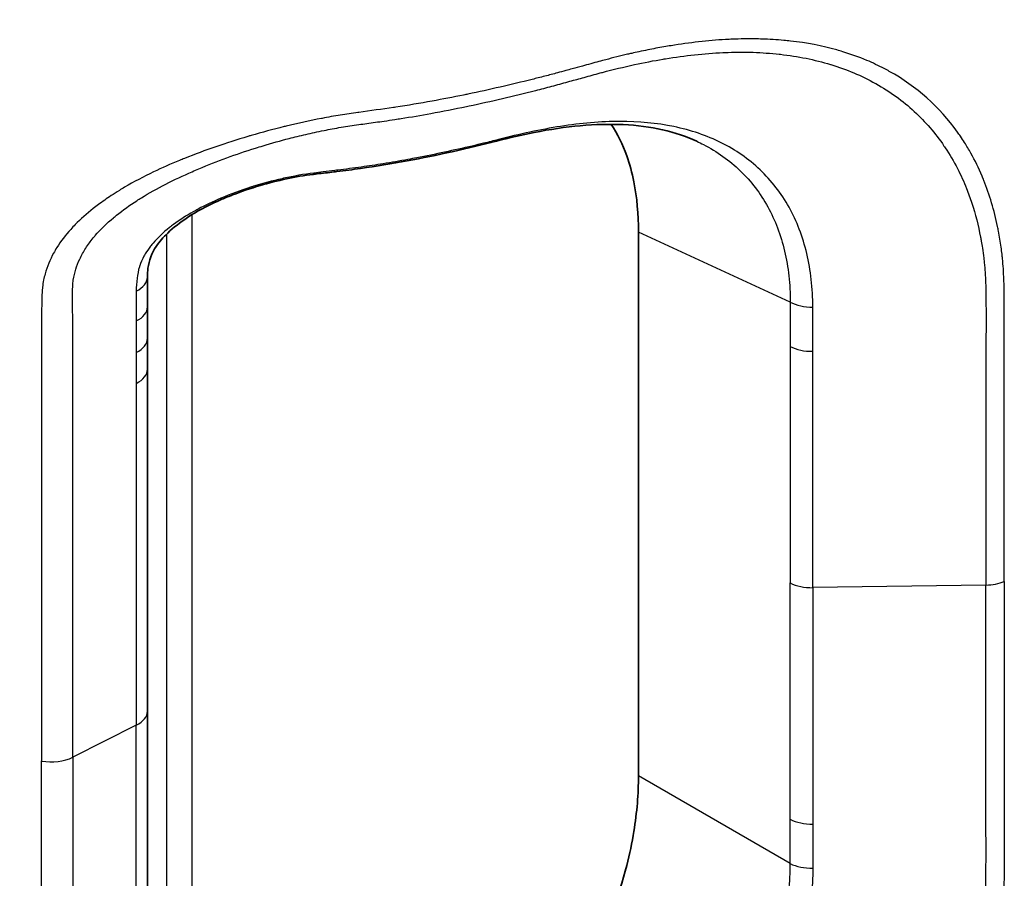
# Model space of a CAD drawing. Units: millimetres. Extents: x 43 to 7375, y 24 to 2553.
# Drawn here: x 431 to 444, y 262 to 273 of the extents above; entities that cross this region are included whole.
import ezdxf

# ---------------------------------------------------------------- set-up
doc = ezdxf.new("R2010")
doc.units = ezdxf.units.MM
doc.header["$LTSCALE"] = 3
doc.layers.add('Visible (ISO)', color=7, linetype='Continuous', lineweight=35)
doc.layers.add('Visible Narrow (ISO)', color=7, linetype='Continuous', lineweight=25)

msp = doc.modelspace()

# ---------------------------------------------------------------- linework, layer by layer
at = {"layer": 'Visible (ISO)'}
for p, q in [((437.942, 271.871), (437.942, 271.871)), ((438.496, 271.368), (438.496, 271.368)), ((440.345, 270.552), (440.345, 270.552)), ((438.871, 262.975), (438.871, 269.952)), ((440.681, 269.929), (440.681, 269.929)), ((441.014, 269.737), (441.014, 269.737)), ((441.106, 262.665), (441.106, 262.665))]:
    msp.add_line(p, q, dxfattribs=at)
for centre, major_axis, ratio, start_param, end_param in [((435.928, 268.243), (2.084, 3.609), 0.575771, 5.499157, 5.699857), ((432.159, 269.379), (0.416, -0.004), 0.583832, 6.283121, 6.283219), ((432.159, 268.991), (0.416, 0.001), 0.575437, 0.000038, 0.000069), ((435.928, 261.285), (-2.078, -3.6), 0.578934, 2.154124, 2.354825)]:
    msp.add_ellipse(centre, major_axis=major_axis, ratio=ratio, start_param=start_param, end_param=end_param, dxfattribs=at)
for points, knots in [([(443.221, 275.557), (442.226, 275.059), (441.093, 274.657), (438.361, 273.873), (436.704, 273.536), (432.221, 272.841), (429.304, 272.615), (422.221, 272.475), (417.964, 272.744), (411.791, 273.733), (409.696, 274.186), (404.798, 275.584), (402.064, 276.687), (399.763, 278.015)], [0, 0, 0, 0, 0.722943, 0.722943, 1.68306, 1.68306, 3.282582, 3.282582, 5.582388, 5.582388, 6.798871, 6.798871, 8.579001, 8.579001, 8.579001, 8.579001]), ([(439.618, 271.117), (439.352, 271.24), (439.031, 271.313), (438.327, 271.346), (437.937, 271.309), (437.375, 271.197), (437.214, 271.159), (437.049, 271.117)], [0, 0, 0, 0, 0.253197, 0.253197, 0.5022162, 0.5022162, 0.6003598, 0.6003598, 0.6003598, 0.6003598]), ([(438.812, 270.595), (438.789, 270.711), (438.759, 270.824), (438.669, 271.076), (438.602, 271.21), (438.52, 271.333)], [-0.9491294, -0.9491294, -0.9491294, -0.9491294, -0.8651966, -0.8651966, -0.7507007, -0.7507007, -0.7507007, -0.7507007]), ([(437.049, 271.117), (436.675, 271.022), (436.292, 270.936), (435.707, 270.828), (435.508, 270.796), (435.207, 270.753), (435.106, 270.74), (434.992, 270.726), (434.979, 270.724), (434.894, 270.714), (434.822, 270.706), (434.733, 270.696), (434.717, 270.694), (434.7, 270.692)], [0, 0, 0, 0, 0.2219749, 0.2219749, 0.3344628, 0.3344628, 0.3909458, 0.3909458, 0.398011, 0.398011, 0.4381052, 0.4381052, 0.4474685, 0.4474685, 0.4474685, 0.4474685]), ([(434.7, 270.692), (434.472, 270.664), (434.241, 270.613), (433.899, 270.513), (433.78, 270.472), (433.649, 270.421), (433.633, 270.415), (433.57, 270.39), (433.523, 270.37), (433.339, 270.286), (433.207, 270.216), (432.995, 270.076), (432.909, 270.01), (432.778, 269.884), (432.728, 269.827), (432.629, 269.679), (432.595, 269.587), (432.577, 269.451), (432.575, 269.413), (432.574, 269.375)], [0, 0, 0, 0, 0.1274308, 0.1274308, 0.1972252, 0.1972252, 0.2068785, 0.2068785, 0.2358502, 0.2358502, 0.3231523, 0.3231523, 0.3910551, 0.3910551, 0.4431647, 0.4431647, 0.521768, 0.521768, 0.551019, 0.551019, 0.551019, 0.551019]), ([(432.574, 269.375), (432.574, 269.312), (432.574, 269.249), (432.574, 269.153), (432.574, 269.121), (432.574, 269.073), (432.574, 269.056), (432.575, 269.024), (432.575, 269.008), (432.575, 268.992)], [0, 0, 0, 0, 0.04315838, 0.04315838, 0.06474537, 0.06474537, 0.07553922, 0.07553922, 0.08633312, 0.08633312, 0.08633312, 0.08633312]), ([(438.812, 262.264), (438.789, 262.12), (438.759, 261.974), (438.616, 261.424), (438.449, 261.018), (438.116, 260.521), (437.986, 260.361), (437.691, 260.078), (437.525, 259.956), (437.226, 259.789), (437.08, 259.728), (436.93, 259.682)], [1.2572113, 1.2572113, 1.2572113, 1.2572113, 1.3411442, 1.3411442, 1.5726158, 1.5726158, 1.6776448, 1.6776448, 1.7826738, 1.7826738, 1.8692553, 1.8692553, 1.8692553, 1.8692553])]:
    msp.add_open_spline(points, degree=3, knots=knots, dxfattribs=at)
for points in [[(432.575, 268.992), (432.575, 268.857), (432.575, 268.723), (432.575, 268.589)], [(432.575, 268.589), (432.575, 268.457), (432.575, 268.325), (432.575, 268.192)], [(432.575, 268.192), (432.575, 266.73), (432.575, 265.269), (432.575, 263.807)], [(432.575, 263.807), (432.575, 262.345), (432.575, 260.883), (432.575, 259.421)]]:
    msp.add_open_spline(points, degree=3, dxfattribs=at)
at = {"layer": 'Visible Narrow (ISO)'}
for p, q in [((439.838, 272.41), (439.838, 272.41)), ((442.312, 271.873), (442.312, 271.873)), ((442.508, 271.723), (442.508, 271.724)), ((442.312, 271.582), (442.312, 271.582)), ((442.508, 271.4), (442.508, 271.4)), ((439.838, 271.142), (439.838, 271.142)), ((439.838, 270.999), (439.838, 270.999)), ((432.821, 270.799), (432.821, 270.799)), ((432.821, 270.572), (432.821, 270.572)), ((433.149, 259.668), (433.149, 270.176)), ((432.821, 269.979), (432.821, 269.979)), ((432.821, 269.925), (432.821, 259.745)), ((440.817, 269.052), (438.871, 269.952)), ((443.326, 265.424), (441.106, 265.391)), ((432.432, 263.626), (431.618, 263.216)), ((440.817, 261.852), (438.871, 262.975)), ((441.106, 262.86), (441.106, 262.86))]:
    msp.add_line(p, q, dxfattribs=at)
for centre, major_axis, ratio, start_param, end_param in [((436.947, 271.52), (0.102, -0.403), 0.296109, 6.283184, 6.540914), ((434.649, 271.104), (0.051, -0.412), 0.120588, 6.283181, 6.561813), ((432.159, 269.379), (0.416, -0.004), 0.583832, 5.435374, 6.283118), ((441.095, 269.231), (0.416, -0.004), 0.582563, 3.984436, 4.743523), ((432.159, 268.991), (0.416, 0.001), 0.575437, 5.42829, 6.28318), ((432.159, 268.589), (0.416, 0), 0.57788, 5.430192, 6.283188), ((441.095, 268.662), (0.416, 0.001), 0.575996, 3.978053, 4.737138), ((432.159, 268.192), (0.416, 0), 0.577209, 5.429667, 6.283192), ((441.095, 265.63), (0.416, 0), 0.57735, 3.979351, 4.738434), ((443.315, 265.664), (0.416, 0), 0.57735, 4.738434, 5.343206), ((432.159, 263.807), (0.416, 0), 0.57735, 5.429778, 6.283185), ((431.344, 263.396), (0.416, 0), 0.57735, 4.406255, 5.429778), ((441.095, 262.599), (0.416, -0.001), 0.578701, 3.980655, 4.739739), ((441.095, 262.03), (0.416, 0.004), 0.572085, 3.974357, 4.733444)]:
    msp.add_ellipse(centre, major_axis=major_axis, ratio=ratio, start_param=start_param, end_param=end_param, dxfattribs=at)
for points, knots in [([(443.56, 265.47), (443.56, 265.973), (443.56, 266.476), (443.56, 266.98), (443.56, 266.987), (443.56, 266.994), (443.56, 267.001), (443.56, 267.246), (443.56, 267.49), (443.56, 267.734), (443.56, 267.745), (443.56, 267.756), (443.56, 267.767), (443.56, 268.008), (443.56, 268.248), (443.56, 268.489), (443.56, 268.504), (443.56, 268.518), (443.561, 268.533), (443.561, 268.596), (443.561, 268.66), (443.561, 268.724), (443.561, 268.756), (443.561, 268.788), (443.561, 268.82), (443.561, 268.836), (443.561, 268.851), (443.561, 268.867), (443.561, 268.883), (443.561, 268.899), (443.561, 268.916), (443.561, 268.947), (443.561, 268.979), (443.561, 269.011), (443.561, 269.059), (443.56, 269.107), (443.56, 269.154), (443.559, 269.184), (443.559, 269.213), (443.558, 269.243), (443.558, 269.277), (443.557, 269.31), (443.556, 269.344), (443.552, 269.434), (443.547, 269.524), (443.538, 269.611), (443.536, 269.63), (443.534, 269.649), (443.532, 269.667), (443.529, 269.698), (443.525, 269.728), (443.521, 269.758), (443.511, 269.828), (443.499, 269.897), (443.487, 269.965), (443.483, 269.984), (443.479, 270.003), (443.475, 270.022), (443.432, 270.231), (443.373, 270.428), (443.299, 270.614), (443.291, 270.633), (443.284, 270.651), (443.276, 270.67), (443.233, 270.771), (443.186, 270.868), (443.133, 270.962), (443.107, 271.009), (443.08, 271.055), (443.051, 271.1), (443.034, 271.127), (443.017, 271.154), (442.999, 271.18), (442.986, 271.198), (442.974, 271.215), (442.962, 271.233), (442.729, 271.558), (442.438, 271.817), (442.087, 272.013), (442.066, 272.025), (442.044, 272.036), (442.022, 272.048), (441.95, 272.086), (441.875, 272.121), (441.798, 272.154), (441.699, 272.196), (441.596, 272.232), (441.491, 272.265), (441.465, 272.272), (441.44, 272.28), (441.414, 272.287), (441.226, 272.34), (441.028, 272.378), (440.82, 272.401), (440.791, 272.404), (440.762, 272.407), (440.733, 272.41), (440.642, 272.418), (440.55, 272.424), (440.456, 272.427), (440.426, 272.428), (440.396, 272.429), (440.366, 272.429), (440.271, 272.43), (440.175, 272.429), (440.079, 272.425), (440.048, 272.424), (440.018, 272.422), (439.987, 272.421), (439.76, 272.408), (439.528, 272.381), (439.289, 272.342), (439.259, 272.337), (439.228, 272.332), (439.197, 272.327), (439.129, 272.315), (439.06, 272.302), (438.992, 272.288), (438.953, 272.28), (438.914, 272.272), (438.875, 272.264), (438.845, 272.257), (438.814, 272.25), (438.784, 272.244), (438.766, 272.24), (438.749, 272.236), (438.732, 272.232), (438.638, 272.21), (438.545, 272.187), (438.451, 272.162), (438.422, 272.154), (438.393, 272.147), (438.364, 272.139), (438.294, 272.12), (438.223, 272.1), (438.152, 272.081), (438.109, 272.069), (438.065, 272.057), (438.021, 272.045), (437.994, 272.037), (437.966, 272.03), (437.939, 272.022), (437.904, 272.013), (437.868, 272.003), (437.832, 271.994), (437.779, 271.979), (437.725, 271.965), (437.671, 271.951), (437.642, 271.944), (437.613, 271.936), (437.583, 271.929), (437.559, 271.922), (437.534, 271.916), (437.509, 271.91), (437.238, 271.842), (436.963, 271.778), (436.685, 271.721), (436.666, 271.717), (436.648, 271.713), (436.629, 271.709), (436.495, 271.682), (436.36, 271.656), (436.225, 271.631), (436.071, 271.603), (435.915, 271.577), (435.759, 271.553), (435.749, 271.552), (435.74, 271.55), (435.73, 271.549), (435.583, 271.527), (435.435, 271.507), (435.286, 271.487), (435.282, 271.486), (435.278, 271.486), (435.274, 271.485), (435.199, 271.475), (435.123, 271.464), (435.048, 271.452), (434.97, 271.439), (434.892, 271.425), (434.814, 271.41), (434.812, 271.41), (434.81, 271.409), (434.808, 271.409), (434.657, 271.38), (434.504, 271.346), (434.353, 271.31), (434.345, 271.308), (434.337, 271.306), (434.328, 271.304), (434.185, 271.268), (434.043, 271.23), (433.904, 271.19), (433.891, 271.186), (433.877, 271.182), (433.863, 271.178), (433.584, 271.095), (433.313, 271.002), (433.051, 270.896), (433.03, 270.888), (433.008, 270.879), (432.987, 270.87), (432.872, 270.823), (432.761, 270.774), (432.653, 270.722), (432.525, 270.66), (432.401, 270.596), (432.283, 270.526), (432.26, 270.513), (432.237, 270.499), (432.215, 270.485), (432.179, 270.463), (432.145, 270.441), (432.11, 270.419), (432.054, 270.382), (431.999, 270.343), (431.946, 270.303), (431.924, 270.287), (431.902, 270.27), (431.881, 270.253), (431.798, 270.188), (431.72, 270.119), (431.649, 270.047), (431.63, 270.027), (431.611, 270.007), (431.592, 269.986), (431.526, 269.913), (431.465, 269.835), (431.413, 269.752), (431.399, 269.729), (431.385, 269.705), (431.372, 269.681), (431.325, 269.596), (431.289, 269.507), (431.263, 269.415), (431.256, 269.389), (431.25, 269.363), (431.244, 269.337), (431.238, 269.307), (431.233, 269.276), (431.23, 269.245), (431.229, 269.24), (431.229, 269.236), (431.228, 269.231), (431.226, 269.204), (431.224, 269.178), (431.223, 269.151), (431.222, 269.119), (431.221, 269.087), (431.22, 269.055), (431.22, 269.049), (431.22, 269.043), (431.22, 269.037), (431.219, 269.011), (431.219, 268.985), (431.219, 268.958), (431.219, 268.919), (431.219, 268.881), (431.219, 268.842), (431.219, 268.809), (431.219, 268.776), (431.219, 268.744), (431.219, 268.711), (431.219, 268.679), (431.219, 268.646), (431.219, 268.621), (431.219, 268.597), (431.219, 268.572), (431.219, 268.564), (431.219, 268.556), (431.219, 268.548), (431.219, 268.491), (431.219, 268.434), (431.219, 268.377), (431.219, 268.313), (431.219, 268.25), (431.219, 268.186), (431.219, 268.164), (431.219, 268.142), (431.219, 268.12), (431.219, 268.035), (431.219, 267.949), (431.219, 267.863), (431.219, 267.842), (431.219, 267.821), (431.219, 267.8), (431.219, 267.299), (431.219, 266.799), (431.219, 266.298), (431.219, 266.284), (431.219, 266.27), (431.219, 266.256), (431.219, 265.226), (431.219, 264.197), (431.219, 263.168)], [0, 0, 0, 0, 0.00338952, 0.00338952, 0.00338952, 0.00343819, 0.00343819, 0.00343819, 0.00508428, 0.00508428, 0.00508428, 0.00515729, 0.00515729, 0.00515729, 0.00677904, 0.00677904, 0.00677904, 0.00687638, 0.00687638, 0.00687638, 0.00730615, 0.00730615, 0.00730615, 0.00752104, 0.00752104, 0.00752104, 0.00762648, 0.00762648, 0.00762648, 0.00773593, 0.00773593, 0.00773593, 0.00795082, 0.00795082, 0.00795082, 0.00827315, 0.00827315, 0.00827315, 0.00847401, 0.00847401, 0.00847401, 0.00870292, 0.00870292, 0.00870292, 0.00932267, 0.00932267, 0.00932267, 0.00945502, 0.00945502, 0.00945502, 0.00966991, 0.00966991, 0.00966991, 0.01017328, 0.01017328, 0.01017328, 0.01031457, 0.01031457, 0.01031457, 0.01187597, 0.01187597, 0.01187597, 0.01203367, 0.01203367, 0.01203367, 0.01289321, 0.01289321, 0.01289321, 0.01332299, 0.01332299, 0.01332299, 0.01357975, 0.01357975, 0.01357975, 0.01375276, 0.01375276, 0.01375276, 0.01699397, 0.01699397, 0.01699397, 0.01719095, 0.01719095, 0.01719095, 0.01784871, 0.01784871, 0.01784871, 0.01870521, 0.01870521, 0.01870521, 0.01891005, 0.01891005, 0.01891005, 0.0204208, 0.0204208, 0.0204208, 0.02062914, 0.02062914, 0.02062914, 0.02128064, 0.02128064, 0.02128064, 0.02148869, 0.02148869, 0.02148869, 0.02214187, 0.02214187, 0.02214187, 0.02234824, 0.02234824, 0.02234824, 0.02387034, 0.02387034, 0.02387034, 0.02406733, 0.02406733, 0.02406733, 0.02449711, 0.02449711, 0.02449711, 0.02473843, 0.02473843, 0.02473843, 0.02492688, 0.02492688, 0.02492688, 0.02503433, 0.02503433, 0.02503433, 0.02560914, 0.02560914, 0.02560914, 0.02578643, 0.02578643, 0.02578643, 0.0262162, 0.0262162, 0.0262162, 0.02648198, 0.02648198, 0.02648198, 0.02664598, 0.02664598, 0.02664598, 0.02686086, 0.02686086, 0.02686086, 0.02718319, 0.02718319, 0.02718319, 0.02735735, 0.02735735, 0.02735735, 0.02750552, 0.02750552, 0.02750552, 0.02911684, 0.02911684, 0.02911684, 0.02922462, 0.02922462, 0.02922462, 0.03000146, 0.03000146, 0.03000146, 0.03088947, 0.03088947, 0.03088947, 0.03094372, 0.03094372, 0.03094372, 0.03178072, 0.03178072, 0.03178072, 0.03180326, 0.03180326, 0.03180326, 0.03222734, 0.03222734, 0.03222734, 0.03266281, 0.03266281, 0.03266281, 0.03267443, 0.03267443, 0.03267443, 0.03352236, 0.03352236, 0.03352236, 0.0335693, 0.0335693, 0.0335693, 0.03438191, 0.03438191, 0.03438191, 0.03446215, 0.03446215, 0.03446215, 0.036101, 0.036101, 0.036101, 0.03623616, 0.03623616, 0.03623616, 0.03696055, 0.03696055, 0.03696055, 0.0378201, 0.0378201, 0.0378201, 0.03798859, 0.03798859, 0.03798859, 0.03824987, 0.03824987, 0.03824987, 0.03867964, 0.03867964, 0.03867964, 0.03885768, 0.03885768, 0.03885768, 0.03953919, 0.03953919, 0.03953919, 0.03972608, 0.03972608, 0.03972608, 0.04039874, 0.04039874, 0.04039874, 0.04058905, 0.04058905, 0.04058905, 0.04125829, 0.04125829, 0.04125829, 0.04144375, 0.04144375, 0.04144375, 0.04165598, 0.04165598, 0.04165598, 0.04168806, 0.04168806, 0.04168806, 0.04186773, 0.04186773, 0.04186773, 0.04207953, 0.04207953, 0.04207953, 0.04211783, 0.04211783, 0.04211783, 0.04229151, 0.04229151, 0.04229151, 0.04254761, 0.04254761, 0.04254761, 0.0427625, 0.0427625, 0.0427625, 0.04297738, 0.04297738, 0.04297738, 0.04313948, 0.04313948, 0.04313948, 0.04319227, 0.04319227, 0.04319227, 0.04356832, 0.04356832, 0.04356832, 0.04398745, 0.04398745, 0.04398745, 0.0441324, 0.0441324, 0.0441324, 0.04469648, 0.04469648, 0.04469648, 0.04483542, 0.04483542, 0.04483542, 0.04813467, 0.04813467, 0.04813467, 0.0482273, 0.0482273, 0.0482273, 0.05501105, 0.05501105, 0.05501105, 0.05501105]), ([(431.618, 263.216), (431.618, 264.225), (431.618, 265.234), (431.618, 266.244), (431.618, 266.264), (431.618, 266.284), (431.618, 266.304), (431.618, 266.789), (431.618, 267.273), (431.618, 267.758), (431.618, 267.788), (431.618, 267.818), (431.618, 267.848), (431.618, 267.944), (431.617, 268.04), (431.617, 268.137), (431.617, 268.169), (431.617, 268.202), (431.617, 268.234), (431.617, 268.257), (431.617, 268.28), (431.617, 268.302), (431.617, 268.338), (431.618, 268.373), (431.618, 268.409), (431.618, 268.444), (431.618, 268.48), (431.618, 268.515), (431.618, 268.55), (431.618, 268.585), (431.618, 268.62), (431.618, 268.711), (431.617, 268.803), (431.617, 268.894), (431.616, 268.93), (431.616, 268.967), (431.616, 269.004), (431.616, 269.03), (431.615, 269.056), (431.615, 269.082), (431.615, 269.086), (431.615, 269.091), (431.615, 269.096), (431.615, 269.126), (431.616, 269.157), (431.616, 269.186), (431.616, 269.213), (431.616, 269.238), (431.618, 269.264), (431.619, 269.288), (431.622, 269.312), (431.625, 269.336), (431.639, 269.43), (431.667, 269.519), (431.708, 269.606), (431.71, 269.611), (431.713, 269.617), (431.716, 269.623), (431.739, 269.671), (431.766, 269.717), (431.796, 269.762), (431.826, 269.807), (431.858, 269.85), (431.893, 269.891), (431.897, 269.896), (431.902, 269.901), (431.906, 269.906), (431.976, 269.987), (432.055, 270.064), (432.141, 270.136), (432.153, 270.146), (432.166, 270.157), (432.178, 270.167), (432.261, 270.233), (432.348, 270.295), (432.439, 270.354), (432.459, 270.367), (432.478, 270.379), (432.497, 270.391), (432.698, 270.515), (432.915, 270.625), (433.148, 270.726), (433.176, 270.739), (433.205, 270.751), (433.234, 270.763), (433.468, 270.862), (433.71, 270.95), (433.961, 271.028), (433.993, 271.039), (434.025, 271.049), (434.058, 271.058), (434.168, 271.092), (434.28, 271.123), (434.393, 271.153), (434.427, 271.161), (434.461, 271.17), (434.495, 271.178), (434.569, 271.196), (434.644, 271.214), (434.719, 271.23), (434.759, 271.238), (434.799, 271.247), (434.839, 271.255), (434.874, 271.262), (434.908, 271.269), (434.942, 271.275), (434.982, 271.283), (435.021, 271.29), (435.061, 271.296), (435.134, 271.309), (435.209, 271.32), (435.284, 271.33), (435.319, 271.335), (435.353, 271.34), (435.388, 271.344), (435.462, 271.355), (435.535, 271.365), (435.609, 271.375), (435.655, 271.382), (435.7, 271.389), (435.746, 271.395), (435.774, 271.4), (435.802, 271.404), (435.829, 271.408), (435.956, 271.428), (436.083, 271.45), (436.209, 271.473), (436.361, 271.501), (436.513, 271.531), (436.664, 271.562), (436.676, 271.565), (436.687, 271.567), (436.699, 271.569), (436.986, 271.63), (437.27, 271.696), (437.55, 271.768), (437.552, 271.768), (437.554, 271.769), (437.556, 271.769), (437.624, 271.786), (437.692, 271.804), (437.759, 271.822), (437.829, 271.841), (437.898, 271.859), (437.967, 271.878), (437.975, 271.88), (437.982, 271.883), (437.99, 271.885), (438.052, 271.902), (438.113, 271.919), (438.174, 271.936), (438.243, 271.955), (438.311, 271.974), (438.38, 271.992), (438.39, 271.995), (438.401, 271.998), (438.411, 272), (438.548, 272.037), (438.683, 272.069), (438.818, 272.099), (438.943, 272.126), (439.066, 272.15), (439.188, 272.17), (439.197, 272.172), (439.207, 272.173), (439.217, 272.175), (439.469, 272.216), (439.715, 272.243), (439.954, 272.254), (439.961, 272.254), (439.969, 272.254), (439.977, 272.255), (440.093, 272.259), (440.207, 272.26), (440.321, 272.257), (440.327, 272.257), (440.333, 272.257), (440.34, 272.257), (440.454, 272.253), (440.566, 272.245), (440.676, 272.233), (440.681, 272.233), (440.686, 272.232), (440.69, 272.232), (440.916, 272.206), (441.129, 272.163), (441.331, 272.101), (441.333, 272.101), (441.335, 272.1), (441.337, 272.1), (441.438, 272.069), (441.537, 272.033), (441.632, 271.993), (441.728, 271.953), (441.822, 271.907), (441.911, 271.857), (441.912, 271.856), (441.913, 271.856), (441.914, 271.855), (442.095, 271.754), (442.26, 271.635), (442.407, 271.498), (442.549, 271.367), (442.676, 271.22), (442.788, 271.055), (442.793, 271.048), (442.798, 271.041), (442.802, 271.034), (442.86, 270.948), (442.913, 270.858), (442.961, 270.765), (443.003, 270.683), (443.042, 270.598), (443.077, 270.511), (443.102, 270.449), (443.124, 270.386), (443.145, 270.322), (443.191, 270.184), (443.228, 270.038), (443.256, 269.887), (443.26, 269.869), (443.263, 269.851), (443.266, 269.833), (443.271, 269.805), (443.276, 269.776), (443.28, 269.747), (443.287, 269.704), (443.293, 269.661), (443.298, 269.617), (443.301, 269.595), (443.303, 269.573), (443.305, 269.551), (443.307, 269.528), (443.309, 269.506), (443.311, 269.484), (443.314, 269.454), (443.316, 269.424), (443.317, 269.394), (443.321, 269.328), (443.323, 269.261), (443.324, 269.193), (443.325, 269.169), (443.325, 269.145), (443.325, 269.121), (443.326, 269.09), (443.326, 269.06), (443.326, 269.029), (443.327, 268.96), (443.327, 268.89), (443.327, 268.821), (443.327, 268.695), (443.326, 268.569), (443.326, 268.443), (443.326, 268.423), (443.326, 268.402), (443.326, 268.382), (443.326, 268.15), (443.326, 267.919), (443.326, 267.688), (443.326, 267.437), (443.326, 267.185), (443.326, 266.933), (443.326, 266.923), (443.326, 266.913), (443.326, 266.903), (443.326, 266.41), (443.326, 265.917), (443.326, 265.424)], [0, 0, 0, 0, 0.00679987, 0.00679987, 0.00679987, 0.00693453, 0.00693453, 0.00693453, 0.0101998, 0.0101998, 0.0101998, 0.01040181, 0.01040181, 0.01040181, 0.01104978, 0.01104978, 0.01104978, 0.01126865, 0.01126865, 0.01126865, 0.01142165, 0.01142165, 0.01142165, 0.01166071, 0.01166071, 0.01166071, 0.01189977, 0.01189977, 0.01189977, 0.01213543, 0.01213543, 0.01213543, 0.01274975, 0.01274975, 0.01274975, 0.01299885, 0.01299885, 0.01299885, 0.01317474, 0.01317474, 0.01317474, 0.01320837, 0.01320837, 0.01320837, 0.01341107, 0.01341107, 0.01341107, 0.01359476, 0.01359476, 0.01359476, 0.01376816, 0.01376816, 0.01376816, 0.01444972, 0.01444972, 0.01444972, 0.01449496, 0.01449496, 0.01449496, 0.01487471, 0.01487471, 0.01487471, 0.01525434, 0.01525434, 0.01525434, 0.0152997, 0.0152997, 0.0152997, 0.01604359, 0.01604359, 0.01604359, 0.01614968, 0.01614968, 0.01614968, 0.01685214, 0.01685214, 0.01685214, 0.01699967, 0.01699967, 0.01699967, 0.01851365, 0.01851365, 0.01851365, 0.01869963, 0.01869963, 0.01869963, 0.02020574, 0.02020574, 0.02020574, 0.0203996, 0.0203996, 0.0203996, 0.02105506, 0.02105506, 0.02105506, 0.02124958, 0.02124958, 0.02124958, 0.02167458, 0.02167458, 0.02167458, 0.0219037, 0.0219037, 0.0219037, 0.02209957, 0.02209957, 0.02209957, 0.02232544, 0.02232544, 0.02232544, 0.02275135, 0.02275135, 0.02275135, 0.02294955, 0.02294955, 0.02294955, 0.02337454, 0.02337454, 0.02337454, 0.02363877, 0.02363877, 0.02363877, 0.02379954, 0.02379954, 0.02379954, 0.02453665, 0.02453665, 0.02453665, 0.02543052, 0.02543052, 0.02543052, 0.0254995, 0.0254995, 0.0254995, 0.02719947, 0.02719947, 0.02719947, 0.02721039, 0.02721039, 0.02721039, 0.02762446, 0.02762446, 0.02762446, 0.02804945, 0.02804945, 0.02804945, 0.02809598, 0.02809598, 0.02809598, 0.02847444, 0.02847444, 0.02847444, 0.02889944, 0.02889944, 0.02889944, 0.02896432, 0.02896432, 0.02896432, 0.02981521, 0.02981521, 0.02981521, 0.0305994, 0.0305994, 0.0305994, 0.03066195, 0.03066195, 0.03066195, 0.03229937, 0.03229937, 0.03229937, 0.03235212, 0.03235212, 0.03235212, 0.03314935, 0.03314935, 0.03314935, 0.03319455, 0.03319455, 0.03319455, 0.03399934, 0.03399934, 0.03399934, 0.03403544, 0.03403544, 0.03403544, 0.0356993, 0.0356993, 0.0356993, 0.03571394, 0.03571394, 0.03571394, 0.03654929, 0.03654929, 0.03654929, 0.03738873, 0.03738873, 0.03738873, 0.03739927, 0.03739927, 0.03739927, 0.03909924, 0.03909924, 0.03909924, 0.04073008, 0.04073008, 0.04073008, 0.0407992, 0.0407992, 0.0407992, 0.04164919, 0.04164919, 0.04164919, 0.04239799, 0.04239799, 0.04239799, 0.04292416, 0.04292416, 0.04292416, 0.04406487, 0.04406487, 0.04406487, 0.04419914, 0.04419914, 0.04419914, 0.04441163, 0.04441163, 0.04441163, 0.04473038, 0.04473038, 0.04473038, 0.04488975, 0.04488975, 0.04488975, 0.04504912, 0.04504912, 0.04504912, 0.04526162, 0.04526162, 0.04526162, 0.04573179, 0.04573179, 0.04573179, 0.0458991, 0.0458991, 0.0458991, 0.0461116, 0.0461116, 0.0461116, 0.04659044, 0.04659044, 0.04659044, 0.04745724, 0.04745724, 0.04745724, 0.04759907, 0.04759907, 0.04759907, 0.049194, 0.049194, 0.049194, 0.05092854, 0.05092854, 0.05092854, 0.050999, 0.050999, 0.050999, 0.05439894, 0.05439894, 0.05439894, 0.05439894]), ([(441.106, 268.989), (441.107, 269.109), (441.099, 269.228), (441.074, 269.457), (441.055, 269.568), (441.003, 269.784), (440.971, 269.888), (440.895, 270.087), (440.851, 270.181), (440.751, 270.36), (440.695, 270.445), (440.571, 270.605), (440.503, 270.681), (440.283, 270.89), (440.117, 271.005), (439.748, 271.189), (439.541, 271.259), (439.106, 271.349), (438.875, 271.371), (438.51, 271.37), (438.384, 271.365), (438.131, 271.344), (438.002, 271.328), (437.743, 271.287), (437.612, 271.262), (437.346, 271.205), (437.213, 271.173), (437.076, 271.138)], [0, 0, 0, 0, 0.00080825, 0.00080825, 0.00161651, 0.00161651, 0.00242476, 0.00242476, 0.00323301, 0.00323301, 0.00404126, 0.00404126, 0.00484952, 0.00484952, 0.00646602, 0.00646602, 0.00808253, 0.00808253, 0.00969903, 0.00969903, 0.01050729, 0.01050729, 0.01131554, 0.01131554, 0.01212379, 0.01212379, 0.01293204, 0.01293204, 0.01293204, 0.01293204]), ([(437.076, 271.138), (437.014, 271.122), (436.949, 271.106), (436.886, 271.091), (436.836, 271.079), (436.787, 271.067), (436.738, 271.055), (436.505, 271.001), (436.268, 270.95), (436.029, 270.904), (435.991, 270.897), (435.952, 270.89), (435.914, 270.883), (435.809, 270.863), (435.704, 270.845), (435.598, 270.828), (435.505, 270.813), (435.411, 270.799), (435.317, 270.786), (435.267, 270.779), (435.216, 270.772), (435.165, 270.765), (435.115, 270.758), (435.066, 270.752), (435.016, 270.746), (435.003, 270.744), (434.991, 270.743), (434.979, 270.741), (434.929, 270.735), (434.878, 270.73), (434.828, 270.724), (434.789, 270.719), (434.751, 270.714), (434.712, 270.709)], [0, 0, 0, 0, 0.000368146, 0.000368146, 0.000368146, 0.000659378, 0.000659378, 0.000659378, 0.002037054, 0.002037054, 0.002037054, 0.00225762, 0.00225762, 0.00225762, 0.002857436, 0.002857436, 0.002857436, 0.00338643, 0.00338643, 0.00338643, 0.003670999, 0.003670999, 0.003670999, 0.003950834, 0.003950834, 0.003950834, 0.004018329, 0.004018329, 0.004018329, 0.004295833, 0.004295833, 0.004295833, 0.004515239, 0.004515239, 0.004515239, 0.004515239]), ([(439.618, 271.117), (439.647, 271.103), (439.675, 271.089), (439.879, 270.984), (440.037, 270.872), (440.246, 270.67), (440.311, 270.597), (440.428, 270.443), (440.481, 270.361), (440.576, 270.189), (440.618, 270.099), (440.69, 269.909), (440.721, 269.809), (440.769, 269.603), (440.787, 269.498), (440.811, 269.28), (440.818, 269.167), (440.817, 269.052)], [0.005875671, 0.005875671, 0.005875671, 0.005875671, 0.006118626, 0.006118626, 0.007648283, 0.007648283, 0.008413111, 0.008413111, 0.00917794, 0.00917794, 0.009942768, 0.009942768, 0.010707596, 0.010707596, 0.011472424, 0.011472424, 0.012237253, 0.012237253, 0.012237253, 0.012237253]), ([(434.712, 270.709), (434.58, 270.693), (434.45, 270.669), (434.321, 270.641), (434.314, 270.639), (434.308, 270.638), (434.301, 270.636), (434.178, 270.609), (434.056, 270.576), (433.937, 270.539), (433.924, 270.535), (433.911, 270.531), (433.897, 270.526), (433.767, 270.485), (433.64, 270.438), (433.516, 270.385), (433.417, 270.343), (433.319, 270.297), (433.225, 270.247), (433.204, 270.236), (433.183, 270.224), (433.163, 270.213), (433.074, 270.162), (432.99, 270.109), (432.911, 270.05), (432.893, 270.037), (432.874, 270.023), (432.856, 270.008), (432.78, 269.948), (432.709, 269.881), (432.648, 269.81), (432.636, 269.797), (432.626, 269.783), (432.615, 269.77), (432.59, 269.738), (432.567, 269.705), (432.547, 269.671), (432.541, 269.661), (432.535, 269.651), (432.53, 269.641), (432.508, 269.601), (432.489, 269.56), (432.476, 269.518), (432.474, 269.514), (432.473, 269.51), (432.472, 269.506), (432.458, 269.459), (432.449, 269.408), (432.442, 269.359), (432.435, 269.304), (432.432, 269.249), (432.432, 269.194)], [0, 0, 0, 0, 0.000728192, 0.000728192, 0.000728192, 0.000764577, 0.000764577, 0.000764577, 0.001456385, 0.001456385, 0.001456385, 0.001533883, 0.001533883, 0.001533883, 0.00229898, 0.00229898, 0.00229898, 0.002912769, 0.002912769, 0.002912769, 0.003050285, 0.003050285, 0.003050285, 0.003640962, 0.003640962, 0.003640962, 0.003780696, 0.003780696, 0.003780696, 0.004369154, 0.004369154, 0.004369154, 0.004476783, 0.004476783, 0.004476783, 0.00473325, 0.00473325, 0.00473325, 0.004806951, 0.004806951, 0.004806951, 0.005097346, 0.005097346, 0.005097346, 0.005123526, 0.005123526, 0.005123526, 0.005456942, 0.005456942, 0.005456942, 0.005825539, 0.005825539, 0.005825539, 0.005825539]), ([(440.817, 268.483), (440.817, 268.231), (440.817, 267.978), (440.817, 267.726), (440.817, 267.473), (440.817, 267.221), (440.817, 266.968), (440.817, 266.463), (440.817, 265.957), (440.817, 265.452)], [0, 0, 0, 0, 0.001701749, 0.001701749, 0.001701749, 0.003402859, 0.003402859, 0.003402859, 0.006806654, 0.006806654, 0.006806654, 0.006806654]), ([(441.106, 265.391), (441.106, 265.896), (441.106, 266.401), (441.106, 267.159), (441.106, 267.412), (441.106, 267.917), (441.106, 268.17), (441.106, 268.423)], [0, 0, 0, 0, 0.003403976, 0.003403976, 0.005105964, 0.005105964, 0.006807952, 0.006807952, 0.006807952, 0.006807952]), ([(432.432, 268.012), (432.432, 267.898), (432.432, 267.785), (432.432, 267.672), (432.432, 267.653), (432.432, 267.634), (432.432, 267.615), (432.432, 267.449), (432.432, 267.283), (432.432, 267.117), (432.432, 266.95), (432.432, 266.784), (432.432, 266.618), (432.432, 266.452), (432.432, 266.286), (432.432, 266.119), (432.432, 266.019), (432.432, 265.919), (432.432, 265.819), (432.432, 265.753), (432.432, 265.687), (432.432, 265.621), (432.432, 265.454), (432.432, 265.288), (432.432, 265.122), (432.432, 264.956), (432.432, 264.789), (432.432, 264.623), (432.432, 264.457), (432.432, 264.291), (432.432, 264.125), (432.432, 263.958), (432.432, 263.792), (432.432, 263.626)], [0, 0, 0, 0, 0.000762, 0.000762, 0.000762, 0.000889727, 0.000889727, 0.000889727, 0.002009035, 0.002009035, 0.002009035, 0.003128858, 0.003128858, 0.003128858, 0.004248827, 0.004248827, 0.004248827, 0.004923688, 0.004923688, 0.004923688, 0.005368611, 0.005368611, 0.005368611, 0.00648833, 0.00648833, 0.00648833, 0.00760805, 0.00760805, 0.00760805, 0.008727771, 0.008727771, 0.008727771, 0.009847492, 0.009847492, 0.009847492, 0.009847492]), ([(443.56, 265.47), (443.56, 264.967), (443.56, 264.464), (443.56, 263.96), (443.56, 263.953), (443.56, 263.946), (443.56, 263.939), (443.56, 263.694), (443.56, 263.45), (443.56, 263.206), (443.56, 263.195), (443.56, 263.184), (443.56, 263.173), (443.56, 262.932), (443.56, 262.691), (443.56, 262.451), (443.56, 262.436), (443.56, 262.422), (443.561, 262.408), (443.561, 262.344), (443.561, 262.28), (443.561, 262.216), (443.561, 262.185), (443.561, 262.153), (443.561, 262.121), (443.561, 262.105), (443.561, 262.089), (443.561, 262.074), (443.561, 262.058), (443.561, 262.041), (443.561, 262.025), (443.561, 261.993), (443.561, 261.961), (443.561, 261.929), (443.561, 261.881), (443.56, 261.833), (443.56, 261.785), (443.559, 261.755), (443.559, 261.725), (443.558, 261.695), (443.558, 261.661), (443.557, 261.627), (443.556, 261.592), (443.552, 261.499), (443.547, 261.405), (443.538, 261.31), (443.536, 261.29), (443.534, 261.269), (443.532, 261.249), (443.529, 261.216), (443.525, 261.182), (443.521, 261.149), (443.511, 261.07), (443.499, 260.992), (443.487, 260.913), (443.483, 260.89), (443.479, 260.868), (443.475, 260.846), (443.432, 260.601), (443.373, 260.354), (443.299, 260.107), (443.291, 260.082), (443.284, 260.057), (443.276, 260.032), (443.233, 259.895), (443.186, 259.758), (443.133, 259.621), (443.107, 259.553), (443.08, 259.484), (443.051, 259.415), (443.034, 259.374), (443.017, 259.333), (442.999, 259.292), (442.986, 259.264), (442.974, 259.237), (442.962, 259.209), (442.729, 258.692), (442.438, 258.198), (442.087, 257.726), (442.066, 257.697), (442.044, 257.669), (442.022, 257.64), (441.95, 257.545), (441.875, 257.452), (441.798, 257.36), (441.699, 257.242), (441.596, 257.126), (441.491, 257.014), (441.465, 256.987), (441.44, 256.96), (441.414, 256.934), (441.226, 256.739), (441.028, 256.554), (440.82, 256.38), (440.791, 256.356), (440.762, 256.332), (440.733, 256.308), (440.642, 256.235), (440.55, 256.163), (440.456, 256.094), (440.426, 256.072), (440.396, 256.05), (440.366, 256.028), (440.271, 255.961), (440.175, 255.896), (440.079, 255.834), (440.048, 255.815), (440.018, 255.795), (439.987, 255.776), (439.76, 255.636), (439.528, 255.51), (439.289, 255.399), (439.259, 255.385), (439.228, 255.371), (439.197, 255.357), (439.129, 255.327), (439.06, 255.298), (438.992, 255.27), (438.953, 255.255), (438.914, 255.24), (438.875, 255.225), (438.845, 255.213), (438.814, 255.202), (438.784, 255.191), (438.766, 255.185), (438.749, 255.179), (438.732, 255.173), (438.638, 255.14), (438.545, 255.11), (438.451, 255.082), (438.422, 255.074), (438.393, 255.066), (438.364, 255.057), (438.294, 255.038), (438.223, 255.019), (438.152, 255.001), (438.109, 254.99), (438.065, 254.979), (438.021, 254.969), (437.994, 254.962), (437.966, 254.955), (437.939, 254.949), (437.904, 254.941), (437.868, 254.932), (437.832, 254.924), (437.779, 254.911), (437.725, 254.899), (437.671, 254.887), (437.642, 254.881), (437.613, 254.874), (437.583, 254.868), (437.559, 254.862), (437.534, 254.857), (437.509, 254.852), (437.238, 254.793), (436.963, 254.74), (436.685, 254.694), (436.666, 254.69), (436.648, 254.687), (436.629, 254.684), (436.495, 254.662), (436.36, 254.642), (436.225, 254.623), (436.071, 254.602), (435.915, 254.583), (435.759, 254.566), (435.749, 254.565), (435.74, 254.564), (435.73, 254.563), (435.583, 254.547), (435.435, 254.533), (435.286, 254.524), (435.282, 254.523), (435.278, 254.523), (435.274, 254.523), (435.199, 254.519), (435.123, 254.516), (435.048, 254.515), (434.97, 254.515), (434.892, 254.518), (434.814, 254.522), (434.812, 254.522), (434.81, 254.522), (434.808, 254.523), (434.657, 254.532), (434.504, 254.55), (434.353, 254.576), (434.345, 254.578), (434.337, 254.579), (434.328, 254.581), (434.185, 254.607), (434.043, 254.64), (433.904, 254.68), (433.891, 254.684), (433.877, 254.688), (433.863, 254.692), (433.584, 254.776), (433.313, 254.885), (433.051, 255.02), (433.03, 255.031), (433.008, 255.043), (432.987, 255.054), (432.872, 255.115), (432.761, 255.181), (432.653, 255.25), (432.525, 255.332), (432.401, 255.42), (432.283, 255.514), (432.26, 255.533), (432.237, 255.551), (432.215, 255.57), (432.179, 255.599), (432.145, 255.629), (432.11, 255.659), (432.054, 255.709), (431.999, 255.76), (431.946, 255.813), (431.924, 255.835), (431.902, 255.857), (431.881, 255.88), (431.798, 255.966), (431.72, 256.056), (431.649, 256.149), (431.63, 256.174), (431.611, 256.2), (431.592, 256.226), (431.526, 256.319), (431.465, 256.416), (431.413, 256.516), (431.399, 256.544), (431.385, 256.572), (431.372, 256.601), (431.325, 256.701), (431.289, 256.803), (431.263, 256.904), (431.256, 256.932), (431.25, 256.961), (431.244, 256.989), (431.238, 257.021), (431.233, 257.054), (431.23, 257.086), (431.229, 257.091), (431.229, 257.096), (431.228, 257.101), (431.226, 257.128), (431.224, 257.156), (431.223, 257.183), (431.222, 257.216), (431.221, 257.248), (431.22, 257.28), (431.22, 257.286), (431.22, 257.292), (431.22, 257.298), (431.219, 257.324), (431.219, 257.35), (431.219, 257.377), (431.219, 257.416), (431.219, 257.455), (431.219, 257.494), (431.219, 257.526), (431.219, 257.559), (431.219, 257.591), (431.219, 257.624), (431.219, 257.656), (431.219, 257.689), (431.219, 257.714), (431.219, 257.738), (431.219, 257.763), (431.219, 257.771), (431.219, 257.779), (431.219, 257.787), (431.219, 257.844), (431.219, 257.901), (431.219, 257.958), (431.219, 258.022), (431.219, 258.085), (431.219, 258.149), (431.219, 258.171), (431.219, 258.193), (431.219, 258.215), (431.219, 258.301), (431.219, 258.386), (431.219, 258.472), (431.219, 258.493), (431.219, 258.514), (431.219, 258.535), (431.219, 259.036), (431.219, 259.536), (431.219, 260.037), (431.219, 260.051), (431.219, 260.065), (431.219, 260.079), (431.219, 261.109), (431.219, 262.138), (431.219, 263.168)], [0, 0, 0, 0, 0.00338952, 0.00338952, 0.00338952, 0.00343819, 0.00343819, 0.00343819, 0.00508427, 0.00508427, 0.00508427, 0.00515729, 0.00515729, 0.00515729, 0.00677904, 0.00677904, 0.00677904, 0.00687638, 0.00687638, 0.00687638, 0.00730615, 0.00730615, 0.00730615, 0.00752104, 0.00752104, 0.00752104, 0.00762647, 0.00762647, 0.00762647, 0.00773593, 0.00773593, 0.00773593, 0.00795082, 0.00795082, 0.00795082, 0.00827315, 0.00827315, 0.00827315, 0.00847401, 0.00847401, 0.00847401, 0.00870292, 0.00870292, 0.00870292, 0.00932266, 0.00932266, 0.00932266, 0.00945502, 0.00945502, 0.00945502, 0.00966991, 0.00966991, 0.00966991, 0.01017328, 0.01017328, 0.01017328, 0.01031457, 0.01031457, 0.01031457, 0.01187597, 0.01187597, 0.01187597, 0.01203367, 0.01203367, 0.01203367, 0.01289321, 0.01289321, 0.01289321, 0.01332299, 0.01332299, 0.01332299, 0.01357974, 0.01357974, 0.01357974, 0.01375276, 0.01375276, 0.01375276, 0.01699396, 0.01699396, 0.01699396, 0.01719095, 0.01719095, 0.01719095, 0.0178487, 0.0178487, 0.0178487, 0.01870521, 0.01870521, 0.01870521, 0.01891005, 0.01891005, 0.01891005, 0.0204208, 0.0204208, 0.0204208, 0.02062914, 0.02062914, 0.02062914, 0.02128063, 0.02128063, 0.02128063, 0.02148869, 0.02148869, 0.02148869, 0.02214187, 0.02214187, 0.02214187, 0.02234824, 0.02234824, 0.02234824, 0.02387034, 0.02387034, 0.02387034, 0.02406733, 0.02406733, 0.02406733, 0.02449711, 0.02449711, 0.02449711, 0.02473842, 0.02473842, 0.02473842, 0.02492688, 0.02492688, 0.02492688, 0.02503433, 0.02503433, 0.02503433, 0.02560914, 0.02560914, 0.02560914, 0.02578643, 0.02578643, 0.02578643, 0.0262162, 0.0262162, 0.0262162, 0.02648198, 0.02648198, 0.02648198, 0.02664598, 0.02664598, 0.02664598, 0.02686086, 0.02686086, 0.02686086, 0.02718319, 0.02718319, 0.02718319, 0.02735734, 0.02735734, 0.02735734, 0.02750552, 0.02750552, 0.02750552, 0.02911684, 0.02911684, 0.02911684, 0.02922462, 0.02922462, 0.02922462, 0.03000146, 0.03000146, 0.03000146, 0.03088946, 0.03088946, 0.03088946, 0.03094372, 0.03094372, 0.03094372, 0.03178072, 0.03178072, 0.03178072, 0.03180326, 0.03180326, 0.03180326, 0.03222734, 0.03222734, 0.03222734, 0.03266281, 0.03266281, 0.03266281, 0.03267443, 0.03267443, 0.03267443, 0.03352236, 0.03352236, 0.03352236, 0.0335693, 0.0335693, 0.0335693, 0.03438191, 0.03438191, 0.03438191, 0.03446215, 0.03446215, 0.03446215, 0.036101, 0.036101, 0.036101, 0.03623615, 0.03623615, 0.03623615, 0.03696055, 0.03696055, 0.03696055, 0.0378201, 0.0378201, 0.0378201, 0.03798859, 0.03798859, 0.03798859, 0.03824987, 0.03824987, 0.03824987, 0.03867964, 0.03867964, 0.03867964, 0.03885768, 0.03885768, 0.03885768, 0.03953919, 0.03953919, 0.03953919, 0.03972608, 0.03972608, 0.03972608, 0.04039874, 0.04039874, 0.04039874, 0.04058905, 0.04058905, 0.04058905, 0.04125829, 0.04125829, 0.04125829, 0.04144375, 0.04144375, 0.04144375, 0.04165598, 0.04165598, 0.04165598, 0.04168806, 0.04168806, 0.04168806, 0.04186773, 0.04186773, 0.04186773, 0.04207953, 0.04207953, 0.04207953, 0.04211783, 0.04211783, 0.04211783, 0.04229151, 0.04229151, 0.04229151, 0.04254761, 0.04254761, 0.04254761, 0.0427625, 0.0427625, 0.0427625, 0.04297738, 0.04297738, 0.04297738, 0.04313948, 0.04313948, 0.04313948, 0.04319227, 0.04319227, 0.04319227, 0.04356832, 0.04356832, 0.04356832, 0.04398745, 0.04398745, 0.04398745, 0.0441324, 0.0441324, 0.0441324, 0.04469648, 0.04469648, 0.04469648, 0.04483542, 0.04483542, 0.04483542, 0.04813467, 0.04813467, 0.04813467, 0.0482273, 0.0482273, 0.0482273, 0.05501105, 0.05501105, 0.05501105, 0.05501105]), ([(431.618, 263.216), (431.618, 262.206), (431.618, 261.197), (431.618, 260.187), (431.618, 260.167), (431.618, 260.147), (431.618, 260.127), (431.618, 259.642), (431.618, 259.158), (431.618, 258.673), (431.618, 258.643), (431.618, 258.613), (431.618, 258.583), (431.618, 258.487), (431.617, 258.391), (431.617, 258.294), (431.617, 258.262), (431.617, 258.229), (431.617, 258.197), (431.617, 258.174), (431.617, 258.151), (431.617, 258.129), (431.617, 258.093), (431.618, 258.058), (431.618, 258.022), (431.618, 257.987), (431.618, 257.951), (431.618, 257.916), (431.618, 257.881), (431.618, 257.846), (431.618, 257.811), (431.618, 257.72), (431.617, 257.629), (431.617, 257.537), (431.616, 257.5), (431.616, 257.463), (431.616, 257.426), (431.616, 257.399), (431.615, 257.373), (431.615, 257.347), (431.615, 257.341), (431.615, 257.336), (431.615, 257.331), (431.615, 257.301), (431.616, 257.269), (431.616, 257.238), (431.616, 257.21), (431.616, 257.184), (431.618, 257.156), (431.619, 257.129), (431.622, 257.102), (431.625, 257.076), (431.639, 256.971), (431.667, 256.869), (431.708, 256.766), (431.71, 256.759), (431.713, 256.752), (431.716, 256.745), (431.739, 256.688), (431.766, 256.631), (431.796, 256.576), (431.826, 256.521), (431.858, 256.467), (431.893, 256.414), (431.897, 256.408), (431.902, 256.401), (431.906, 256.395), (431.976, 256.292), (432.055, 256.192), (432.141, 256.098), (432.153, 256.084), (432.166, 256.071), (432.178, 256.058), (432.261, 255.97), (432.348, 255.887), (432.439, 255.808), (432.459, 255.792), (432.478, 255.775), (432.497, 255.759), (432.698, 255.593), (432.915, 255.445), (433.148, 255.314), (433.176, 255.298), (433.205, 255.282), (433.234, 255.267), (433.468, 255.142), (433.71, 255.039), (433.961, 254.959), (433.993, 254.948), (434.025, 254.939), (434.058, 254.929), (434.168, 254.897), (434.28, 254.869), (434.393, 254.846), (434.427, 254.84), (434.461, 254.833), (434.495, 254.828), (434.569, 254.815), (434.644, 254.805), (434.719, 254.796), (434.759, 254.792), (434.799, 254.788), (434.839, 254.785), (434.874, 254.783), (434.908, 254.781), (434.942, 254.779), (434.982, 254.777), (435.021, 254.776), (435.061, 254.775), (435.134, 254.775), (435.209, 254.777), (435.284, 254.782), (435.319, 254.784), (435.353, 254.786), (435.388, 254.789), (435.462, 254.794), (435.535, 254.801), (435.609, 254.808), (435.655, 254.813), (435.7, 254.818), (435.746, 254.823), (435.774, 254.826), (435.802, 254.829), (435.829, 254.832), (435.956, 254.847), (436.083, 254.862), (436.209, 254.88), (436.361, 254.901), (436.513, 254.924), (436.664, 254.949), (436.676, 254.951), (436.687, 254.953), (436.699, 254.955), (436.986, 255.004), (437.27, 255.06), (437.55, 255.121), (437.552, 255.121), (437.554, 255.121), (437.556, 255.122), (437.624, 255.137), (437.692, 255.152), (437.759, 255.167), (437.829, 255.183), (437.898, 255.199), (437.967, 255.215), (437.975, 255.217), (437.982, 255.219), (437.99, 255.221), (438.052, 255.235), (438.113, 255.25), (438.174, 255.266), (438.243, 255.283), (438.311, 255.301), (438.38, 255.32), (438.39, 255.323), (438.401, 255.326), (438.411, 255.329), (438.548, 255.367), (438.683, 255.411), (438.818, 255.461), (438.943, 255.507), (439.066, 255.558), (439.188, 255.612), (439.197, 255.617), (439.207, 255.621), (439.217, 255.625), (439.469, 255.74), (439.715, 255.873), (439.954, 256.023), (439.961, 256.028), (439.969, 256.033), (439.977, 256.038), (440.093, 256.111), (440.207, 256.189), (440.321, 256.27), (440.327, 256.275), (440.333, 256.28), (440.34, 256.284), (440.454, 256.367), (440.566, 256.455), (440.676, 256.545), (440.681, 256.549), (440.686, 256.553), (440.69, 256.557), (440.916, 256.744), (441.129, 256.945), (441.331, 257.158), (441.333, 257.159), (441.335, 257.161), (441.337, 257.163), (441.438, 257.27), (441.537, 257.38), (441.632, 257.494), (441.728, 257.608), (441.822, 257.725), (441.911, 257.845), (441.912, 257.846), (441.913, 257.848), (441.914, 257.849), (442.095, 258.091), (442.26, 258.34), (442.407, 258.595), (442.549, 258.84), (442.676, 259.09), (442.788, 259.346), (442.793, 259.357), (442.798, 259.368), (442.802, 259.379), (442.86, 259.512), (442.913, 259.645), (442.961, 259.778), (443.003, 259.895), (443.042, 260.011), (443.077, 260.128), (443.102, 260.21), (443.124, 260.291), (443.145, 260.373), (443.191, 260.55), (443.228, 260.726), (443.256, 260.901), (443.26, 260.922), (443.263, 260.943), (443.266, 260.963), (443.271, 260.996), (443.276, 261.029), (443.28, 261.061), (443.287, 261.11), (443.293, 261.158), (443.298, 261.207), (443.301, 261.231), (443.303, 261.255), (443.305, 261.279), (443.307, 261.303), (443.309, 261.327), (443.311, 261.351), (443.314, 261.383), (443.316, 261.414), (443.317, 261.446), (443.321, 261.515), (443.323, 261.584), (443.324, 261.653), (443.325, 261.678), (443.325, 261.702), (443.325, 261.726), (443.326, 261.757), (443.326, 261.788), (443.326, 261.819), (443.327, 261.889), (443.327, 261.958), (443.327, 262.028), (443.327, 262.153), (443.326, 262.279), (443.326, 262.404), (443.326, 262.425), (443.326, 262.445), (443.326, 262.466), (443.326, 262.697), (443.326, 262.928), (443.326, 263.16), (443.326, 263.411), (443.326, 263.663), (443.326, 263.914), (443.326, 263.925), (443.326, 263.935), (443.326, 263.945), (443.326, 264.438), (443.326, 264.931), (443.326, 265.424)], [0, 0, 0, 0, 0.00679987, 0.00679987, 0.00679987, 0.00693453, 0.00693453, 0.00693453, 0.0101998, 0.0101998, 0.0101998, 0.01040181, 0.01040181, 0.01040181, 0.01104978, 0.01104978, 0.01104978, 0.01126866, 0.01126866, 0.01126866, 0.01142165, 0.01142165, 0.01142165, 0.01166071, 0.01166071, 0.01166071, 0.01189977, 0.01189977, 0.01189977, 0.01213543, 0.01213543, 0.01213543, 0.01274975, 0.01274975, 0.01274975, 0.01299885, 0.01299885, 0.01299885, 0.01317474, 0.01317474, 0.01317474, 0.01320837, 0.01320837, 0.01320837, 0.01341107, 0.01341107, 0.01341107, 0.01359476, 0.01359476, 0.01359476, 0.01376816, 0.01376816, 0.01376816, 0.01444972, 0.01444972, 0.01444972, 0.01449496, 0.01449496, 0.01449496, 0.01487471, 0.01487471, 0.01487471, 0.01525434, 0.01525434, 0.01525434, 0.0152997, 0.0152997, 0.0152997, 0.01604359, 0.01604359, 0.01604359, 0.01614968, 0.01614968, 0.01614968, 0.01685214, 0.01685214, 0.01685214, 0.01699967, 0.01699967, 0.01699967, 0.01851365, 0.01851365, 0.01851365, 0.01869963, 0.01869963, 0.01869963, 0.02020574, 0.02020574, 0.02020574, 0.0203996, 0.0203996, 0.0203996, 0.02105506, 0.02105506, 0.02105506, 0.02124958, 0.02124958, 0.02124958, 0.02167458, 0.02167458, 0.02167458, 0.0219037, 0.0219037, 0.0219037, 0.02209957, 0.02209957, 0.02209957, 0.02232544, 0.02232544, 0.02232544, 0.02275135, 0.02275135, 0.02275135, 0.02294955, 0.02294955, 0.02294955, 0.02337454, 0.02337454, 0.02337454, 0.02363878, 0.02363878, 0.02363878, 0.02379954, 0.02379954, 0.02379954, 0.02453665, 0.02453665, 0.02453665, 0.02543053, 0.02543053, 0.02543053, 0.0254995, 0.0254995, 0.0254995, 0.02719947, 0.02719947, 0.02719947, 0.02721039, 0.02721039, 0.02721039, 0.02762446, 0.02762446, 0.02762446, 0.02804945, 0.02804945, 0.02804945, 0.02809599, 0.02809599, 0.02809599, 0.02847444, 0.02847444, 0.02847444, 0.02889944, 0.02889944, 0.02889944, 0.02896433, 0.02896433, 0.02896433, 0.02981521, 0.02981521, 0.02981521, 0.0305994, 0.0305994, 0.0305994, 0.03066195, 0.03066195, 0.03066195, 0.03229937, 0.03229937, 0.03229937, 0.03235212, 0.03235212, 0.03235212, 0.03314935, 0.03314935, 0.03314935, 0.03319455, 0.03319455, 0.03319455, 0.03399934, 0.03399934, 0.03399934, 0.03403545, 0.03403545, 0.03403545, 0.0356993, 0.0356993, 0.0356993, 0.03571394, 0.03571394, 0.03571394, 0.03654929, 0.03654929, 0.03654929, 0.03738874, 0.03738874, 0.03738874, 0.03739927, 0.03739927, 0.03739927, 0.03909924, 0.03909924, 0.03909924, 0.04073008, 0.04073008, 0.04073008, 0.0407992, 0.0407992, 0.0407992, 0.04164919, 0.04164919, 0.04164919, 0.04239799, 0.04239799, 0.04239799, 0.04292416, 0.04292416, 0.04292416, 0.04406488, 0.04406488, 0.04406488, 0.04419914, 0.04419914, 0.04419914, 0.04441163, 0.04441163, 0.04441163, 0.04473038, 0.04473038, 0.04473038, 0.04488975, 0.04488975, 0.04488975, 0.04504912, 0.04504912, 0.04504912, 0.04526162, 0.04526162, 0.04526162, 0.0457318, 0.0457318, 0.0457318, 0.0458991, 0.0458991, 0.0458991, 0.0461116, 0.0461116, 0.0461116, 0.04659045, 0.04659045, 0.04659045, 0.04745725, 0.04745725, 0.04745725, 0.04759907, 0.04759907, 0.04759907, 0.04919401, 0.04919401, 0.04919401, 0.05092854, 0.05092854, 0.05092854, 0.050999, 0.050999, 0.050999, 0.05439894, 0.05439894, 0.05439894, 0.05439894]), ([(440.817, 262.421), (440.817, 262.673), (440.817, 262.926), (440.817, 263.179), (440.817, 263.431), (440.817, 263.684), (440.817, 263.936), (440.817, 264.441), (440.817, 264.947), (440.817, 265.452)], [0, 0, 0, 0, 0.001701749, 0.001701749, 0.001701749, 0.003402859, 0.003402859, 0.003402859, 0.006806654, 0.006806654, 0.006806654, 0.006806654]), ([(441.106, 265.391), (441.106, 264.885), (441.106, 264.38), (441.106, 263.622), (441.106, 263.369), (441.106, 262.864), (441.106, 262.611), (441.106, 262.359)], [0, 0, 0, 0, 0.003403976, 0.003403976, 0.005105964, 0.005105964, 0.006807952, 0.006807952, 0.006807952, 0.006807952]), ([(432.432, 259.24), (432.432, 259.353), (432.432, 259.466), (432.432, 259.58), (432.432, 259.599), (432.432, 259.617), (432.432, 259.636), (432.432, 259.803), (432.432, 259.969), (432.432, 260.135), (432.432, 260.301), (432.432, 260.468), (432.432, 260.634), (432.432, 260.8), (432.432, 260.966), (432.432, 261.133), (432.432, 261.233), (432.432, 261.333), (432.432, 261.433), (432.432, 261.499), (432.432, 261.565), (432.432, 261.631), (432.432, 261.797), (432.432, 261.964), (432.432, 262.13), (432.432, 262.296), (432.432, 262.462), (432.432, 262.629), (432.432, 262.795), (432.432, 262.961), (432.432, 263.127), (432.432, 263.293), (432.432, 263.46), (432.432, 263.626)], [0, 0, 0, 0, 0.000762, 0.000762, 0.000762, 0.000889727, 0.000889727, 0.000889727, 0.002009035, 0.002009035, 0.002009035, 0.003128858, 0.003128858, 0.003128858, 0.004248827, 0.004248827, 0.004248827, 0.004923688, 0.004923688, 0.004923688, 0.005368611, 0.005368611, 0.005368611, 0.00648833, 0.00648833, 0.00648833, 0.00760805, 0.00760805, 0.00760805, 0.008727771, 0.008727771, 0.008727771, 0.009847492, 0.009847492, 0.009847492, 0.009847492]), ([(436.962, 257.299), (437.095, 257.324), (437.224, 257.358), (437.48, 257.435), (437.606, 257.48), (437.855, 257.581), (437.979, 257.638), (438.222, 257.763), (438.343, 257.832), (438.693, 258.053), (438.913, 258.219), (439.33, 258.588), (439.527, 258.793), (439.879, 259.223), (440.037, 259.448), (440.246, 259.803), (440.311, 259.924), (440.428, 260.165), (440.481, 260.286), (440.576, 260.529), (440.618, 260.651), (440.69, 260.896), (440.721, 261.019), (440.769, 261.262), (440.787, 261.382), (440.811, 261.619), (440.818, 261.736), (440.817, 261.852)], [0, 0, 0, 0, 0.00076483, 0.00076483, 0.00152966, 0.00152966, 0.00229448, 0.00229448, 0.00305931, 0.00305931, 0.00458897, 0.00458897, 0.00611863, 0.00611863, 0.00764828, 0.00764828, 0.00841311, 0.00841311, 0.00917794, 0.00917794, 0.00994277, 0.00994277, 0.0107076, 0.0107076, 0.01147242, 0.01147242, 0.01223725, 0.01223725, 0.01223725, 0.01223725]), ([(441.106, 261.792), (441.107, 261.671), (441.099, 261.549), (441.074, 261.301), (441.055, 261.175), (441.003, 260.92), (440.971, 260.79), (440.895, 260.534), (440.851, 260.405), (440.751, 260.15), (440.695, 260.023), (440.571, 259.769), (440.503, 259.642), (440.283, 259.27), (440.117, 259.033), (439.748, 258.581), (439.541, 258.366), (439.106, 257.978), (438.875, 257.803), (438.51, 257.571), (438.384, 257.498), (438.131, 257.366), (438.002, 257.307), (437.743, 257.2), (437.612, 257.152), (437.346, 257.068), (437.213, 257.031), (437.076, 257.001)], [0, 0, 0, 0, 0.00080825, 0.00080825, 0.00161651, 0.00161651, 0.00242476, 0.00242476, 0.00323301, 0.00323301, 0.00404126, 0.00404126, 0.00484952, 0.00484952, 0.00646602, 0.00646602, 0.00808253, 0.00808253, 0.00969903, 0.00969903, 0.01050729, 0.01050729, 0.01131554, 0.01131554, 0.01212379, 0.01212379, 0.01293204, 0.01293204, 0.01293204, 0.01293204])]:
    msp.add_open_spline(points, degree=3, knots=knots, dxfattribs=at)
for points in [[(432.432, 269.194), (432.432, 269.068), (432.432, 268.939), (432.432, 268.811)], [(440.817, 269.052), (440.815, 268.864), (440.816, 268.673), (440.817, 268.483)], [(441.106, 268.423), (441.105, 268.611), (441.104, 268.801), (441.106, 268.989)], [(432.432, 268.811), (432.432, 268.676), (432.432, 268.542), (432.432, 268.408)], [(432.432, 268.408), (432.432, 268.276), (432.432, 268.144), (432.432, 268.012)], [(440.817, 261.852), (440.815, 262.042), (440.816, 262.231), (440.817, 262.421)], [(441.106, 262.359), (441.105, 262.17), (441.104, 261.982), (441.106, 261.792)]]:
    msp.add_open_spline(points, degree=3, dxfattribs=at)

doc.saveas('drawing.dxf')
